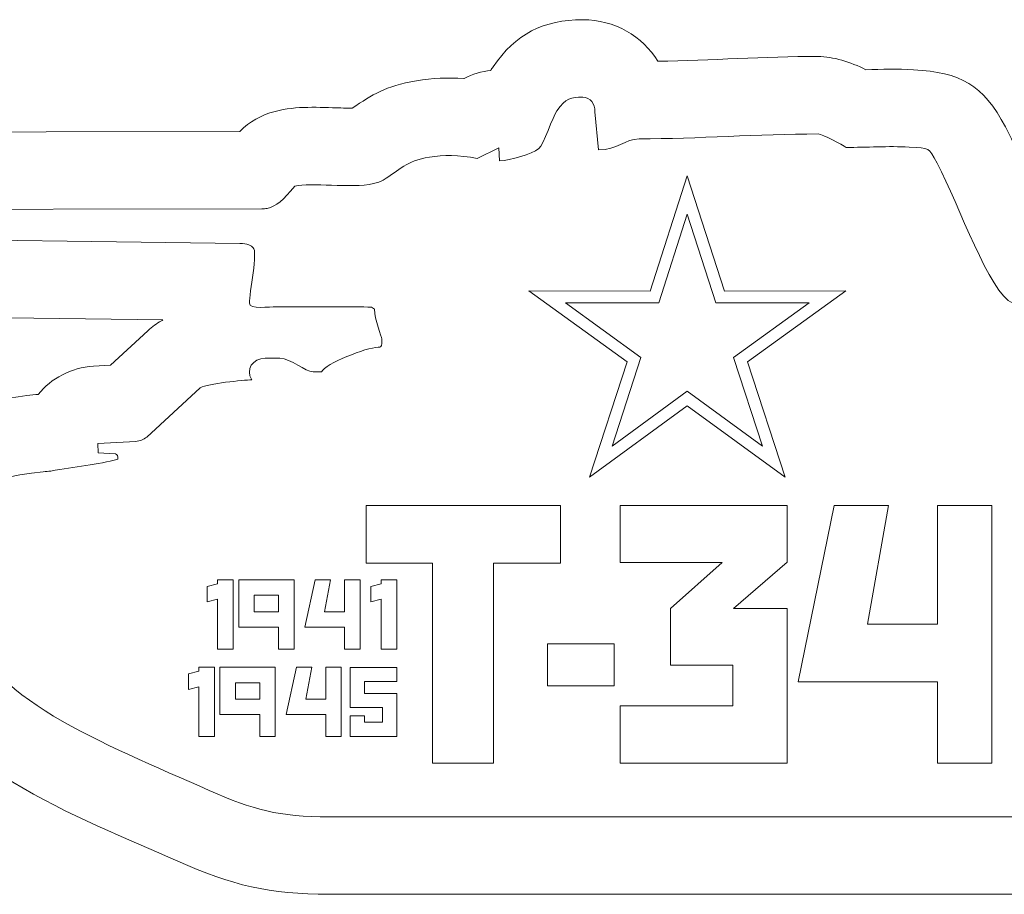
# Model space of a CAD drawing. Units: millimetres. Extents: x -1549 to -1056, y 873 to 1125.
# Drawn here: x -1286 to -1253, y 1095 to 1123 of the extents above; entities that cross this region are included whole.
import ezdxf

# ---------------------------------------------------------------- set-up
doc = ezdxf.new("R2010")
doc.units = ezdxf.units.MM
doc.header["$MEASUREMENT"] = 0
doc.layers.add('layer 1', color=7, linetype='Continuous')

msp = doc.modelspace()

# ---------------------------------------------------------------- linework, layer by layer
at = {"layer": 'layer 1', "color": 250, "lineweight": 9}
msp.add_open_spline([(-1280.9421, 1113.6955), (-1280.9421, 1113.6955), (-1291.0317, 1113.8306), (-1291.0317, 1113.8306), (-1291.0317, 1113.8306), (-1291.0317, 1113.8306), (-1291.5425, 1113.7066), (-1291.5425, 1113.7066), (-1291.5425, 1113.7066), (-1291.7477, 1113.6568), (-1291.9277, 1113.6352), (-1292.1388, 1113.6352), (-1292.1388, 1113.6352), (-1292.1388, 1113.6352), (-1294.8618, 1113.6352), (-1294.8618, 1113.6352), (-1294.8618, 1113.6352), (-1295.795, 1113.6352), (-1296.5959, 1114.101), (-1297.0575, 1114.9119), (-1297.0575, 1114.9119), (-1297.0575, 1114.9119), (-1297.1505, 1115.0753), (-1297.1505, 1115.0753), (-1297.1505, 1115.0753), (-1297.221, 1115.1991), (-1297.2726, 1115.3094), (-1297.3223, 1115.4428), (-1297.3223, 1115.4428), (-1297.6211, 1116.2445), (-1297.6327, 1117.098), (-1297.4182, 1117.9211), (-1297.4182, 1117.9211), (-1297.3506, 1118.1805), (-1297.2592, 1118.3932), (-1297.1174, 1118.6206), (-1297.1174, 1118.6206), (-1297.1174, 1118.6206), (-1297.006, 1118.7994), (-1297.006, 1118.7994), (-1297.006, 1118.7994), (-1296.531, 1119.5614), (-1295.7596, 1119.9895), (-1294.8618, 1119.9895), (-1294.8618, 1119.9895), (-1294.8618, 1119.9895), (-1292.1388, 1119.9895), (-1292.1388, 1119.9895), (-1292.1388, 1119.9895), (-1291.9621, 1119.9895), (-1291.8113, 1119.9745), (-1291.6379, 1119.9394), (-1291.6379, 1119.9394), (-1291.6379, 1119.9394), (-1291.0663, 1119.8238), (-1291.0663, 1119.8238), (-1291.0663, 1119.8238), (-1291.0663, 1119.8238), (-1278.4243, 1119.8416), (-1278.4243, 1119.8416), (-1278.4243, 1119.8416), (-1278.1052, 1120.1663), (-1277.7337, 1120.3784), (-1277.2782, 1120.4979), (-1277.2782, 1120.4979), (-1276.5737, 1120.6826), (-1275.8483, 1120.6265), (-1275.1296, 1120.6082), (-1275.1296, 1120.6082), (-1275.0249, 1120.6055), (-1274.891, 1120.5997), (-1274.7659, 1120.6021), (-1274.7659, 1120.6021), (-1274.0752, 1121.0455), (-1273.7103, 1121.3193), (-1272.6606, 1121.4972), (-1272.6606, 1121.4972), (-1272.1502, 1121.5836), (-1271.6351, 1121.6036), (-1271.1229, 1121.5665), (-1271.1229, 1121.5665), (-1271.1229, 1121.5665), (-1271.1142, 1121.5708), (-1271.1142, 1121.5708), (-1271.1142, 1121.5708), (-1270.8309, 1121.7135), (-1270.5381, 1121.8011), (-1270.2436, 1121.8345), (-1270.2436, 1121.8345), (-1270.2196, 1121.8731), (-1270.1943, 1121.9119), (-1270.1674, 1121.951), (-1270.1674, 1121.951), (-1269.44, 1123.0195), (-1268.5204, 1123.4869), (-1267.2454, 1123.4869), (-1267.2454, 1123.4869), (-1266.1909, 1123.4869), (-1265.303, 1122.9448), (-1264.7906, 1122.1328), (-1264.7906, 1122.1328), (-1263.0513, 1122.1598), (-1261.3134, 1122.2876), (-1259.5718, 1122.2876), (-1259.5718, 1122.2876), (-1259.0798, 1122.2876), (-1258.5177, 1122.1033), (-1258.0091, 1121.8572), (-1258.0091, 1121.8572), (-1257.4933, 1121.8694), (-1256.9797, 1121.8855), (-1256.459, 1121.8557), (-1256.459, 1121.8557), (-1254.9165, 1121.7677), (-1254.1918, 1121.3781), (-1253.4565, 1119.9884), (-1253.4565, 1119.9884), (-1253.0936, 1119.3026), (-1252.7904, 1118.571), (-1252.4774, 1117.8606), (-1252.4774, 1117.8606), (-1252.3451, 1117.5607), (-1252.13, 1117.0435), (-1251.9152, 1116.6286), (-1251.9152, 1116.6286), (-1251.6835, 1116.6365), (-1251.4465, 1116.6517), (-1251.2587, 1116.6517), (-1251.2587, 1116.6517), (-1249.8732, 1116.6517), (-1248.4876, 1116.6517), (-1247.1021, 1116.6517), (-1247.1021, 1116.6517), (-1245.7167, 1116.6517), (-1244.3311, 1116.6517), (-1242.9456, 1116.6517), (-1242.9456, 1116.6517), (-1242.2208, 1116.6517), (-1241.4979, 1116.6783), (-1240.7729, 1116.6515), (-1240.7729, 1116.6515), (-1240.4227, 1116.6387), (-1239.6165, 1116.5162), (-1239.2851, 1116.4238), (-1239.2851, 1116.4238), (-1239.265, 1116.4183), (-1239.2479, 1116.4132), (-1239.2278, 1116.4072), (-1239.2278, 1116.4072), (-1239.2278, 1116.4072), (-1238.6411, 1116.2287), (-1238.6411, 1116.2287), (-1238.6411, 1116.2287), (-1238.3652, 1116.1447), (-1238.1412, 1116.0342), (-1237.9066, 1115.8665), (-1237.9066, 1115.8665), (-1237.9066, 1115.8665), (-1234.7385, 1113.6002), (-1234.7385, 1113.6002), (-1234.7385, 1113.6002), (-1234.7385, 1113.6002), (-1232.8793, 1113.1832), (-1232.8793, 1113.1832), (-1232.8793, 1113.1832), (-1232.314, 1113.0565), (-1231.8654, 1112.7829), (-1231.4939, 1112.3385), (-1231.4939, 1112.3385), (-1231.4939, 1112.3385), (-1229.7886, 1110.2992), (-1229.7886, 1110.2992), (-1229.7886, 1110.2992), (-1228.1339, 1109.762), (-1227.1754, 1107.9324), (-1227.6942, 1106.1788), (-1227.6942, 1106.1788), (-1227.8103, 1105.7866), (-1227.9777, 1105.4642), (-1228.1847, 1105.1907), (-1228.1847, 1105.1907), (-1228.0192, 1104.609), (-1227.948, 1104.0008), (-1227.9648, 1103.4223), (-1227.9648, 1103.4223), (-1228.0201, 1101.5294), (-1228.9636, 1099.8712), (-1230.5244, 1098.8062), (-1230.5244, 1098.8062), (-1232.383, 1097.538), (-1236.3732, 1096.0862), (-1238.5899, 1095.4316), (-1238.5899, 1095.4316), (-1239.4873, 1095.1669), (-1240.1698, 1094.9702), (-1241.1298, 1094.9702), (-1241.1298, 1094.9702), (-1241.1298, 1094.9702), (-1275.5116, 1094.9702), (-1275.5116, 1094.9702), (-1275.5116, 1094.9702), (-1277.4588, 1094.9702), (-1278.6871, 1095.2639), (-1280.4519, 1096.0494), (-1280.4519, 1096.0494), (-1283.6437, 1097.4701), (-1288.517, 1099.2232), (-1289.6643, 1102.9049), (-1289.6643, 1102.9049), (-1289.8057, 1102.9779), (-1289.9462, 1103.0532), (-1290.0835, 1103.1328), (-1290.0835, 1103.1328), (-1290.2254, 1103.2152), (-1290.3639, 1103.303), (-1290.4949, 1103.4019), (-1290.4949, 1103.4019), (-1291.3122, 1104.0184), (-1291.7189, 1105.0289), (-1291.4911, 1106.0302), (-1291.4911, 1106.0302), (-1291.2013, 1109.3739), (-1288.2094, 1110.9679), (-1285.075, 1111.2644), (-1285.075, 1111.2644), (-1285.0514, 1111.2666), (-1285.0279, 1111.2688), (-1285.0043, 1111.2708), (-1285.0043, 1111.2708), (-1284.572, 1111.7956), (-1283.9308, 1112.1443), (-1283.2015, 1112.1871), (-1283.2015, 1112.1871), (-1283.2015, 1112.1871), (-1282.6493, 1112.2194), (-1282.6493, 1112.2194), (-1282.6493, 1112.2194), (-1282.6493, 1112.2194), (-1281.4267, 1113.3454), (-1281.4267, 1113.3454), (-1281.4267, 1113.3454), (-1281.2842, 1113.4768), (-1281.1503, 1113.5753), (-1280.9826, 1113.6726), (-1280.9826, 1113.6726), (-1280.9693, 1113.6803), (-1280.9557, 1113.688), (-1280.9421, 1113.6955)], degree=3, knots=[0, 0, 0, 0, 0.015873, 0.015873, 0.015873, 0.015873, 0.031746, 0.031746, 0.031746, 0.031746, 0.047619, 0.047619, 0.047619, 0.047619, 0.0634921, 0.0634921, 0.0634921, 0.0634921, 0.0793651, 0.0793651, 0.0793651, 0.0793651, 0.0952381, 0.0952381, 0.0952381, 0.0952381, 0.1111111, 0.1111111, 0.1111111, 0.1111111, 0.1269841, 0.1269841, 0.1269841, 0.1269841, 0.1428571, 0.1428571, 0.1428571, 0.1428571, 0.1587302, 0.1587302, 0.1587302, 0.1587302, 0.1746032, 0.1746032, 0.1746032, 0.1746032, 0.1904762, 0.1904762, 0.1904762, 0.1904762, 0.2063492, 0.2063492, 0.2063492, 0.2063492, 0.2222222, 0.2222222, 0.2222222, 0.2222222, 0.2380952, 0.2380952, 0.2380952, 0.2380952, 0.2539683, 0.2539683, 0.2539683, 0.2539683, 0.2698413, 0.2698413, 0.2698413, 0.2698413, 0.2857143, 0.2857143, 0.2857143, 0.2857143, 0.3015873, 0.3015873, 0.3015873, 0.3015873, 0.3174603, 0.3174603, 0.3174603, 0.3174603, 0.3333333, 0.3333333, 0.3333333, 0.3333333, 0.3492063, 0.3492063, 0.3492063, 0.3492063, 0.3650794, 0.3650794, 0.3650794, 0.3650794, 0.3809524, 0.3809524, 0.3809524, 0.3809524, 0.3968254, 0.3968254, 0.3968254, 0.3968254, 0.4126984, 0.4126984, 0.4126984, 0.4126984, 0.4285714, 0.4285714, 0.4285714, 0.4285714, 0.4444444, 0.4444444, 0.4444444, 0.4444444, 0.4603175, 0.4603175, 0.4603175, 0.4603175, 0.4761905, 0.4761905, 0.4761905, 0.4761905, 0.4920635, 0.4920635, 0.4920635, 0.4920635, 0.5079365, 0.5079365, 0.5079365, 0.5079365, 0.5238095, 0.5238095, 0.5238095, 0.5238095, 0.5396825, 0.5396825, 0.5396825, 0.5396825, 0.5555556, 0.5555556, 0.5555556, 0.5555556, 0.5714286, 0.5714286, 0.5714286, 0.5714286, 0.5873016, 0.5873016, 0.5873016, 0.5873016, 0.6031746, 0.6031746, 0.6031746, 0.6031746, 0.6190476, 0.6190476, 0.6190476, 0.6190476, 0.6349206, 0.6349206, 0.6349206, 0.6349206, 0.6507937, 0.6507937, 0.6507937, 0.6507937, 0.6666667, 0.6666667, 0.6666667, 0.6666667, 0.6825397, 0.6825397, 0.6825397, 0.6825397, 0.6984127, 0.6984127, 0.6984127, 0.6984127, 0.7142857, 0.7142857, 0.7142857, 0.7142857, 0.7301587, 0.7301587, 0.7301587, 0.7301587, 0.7460317, 0.7460317, 0.7460317, 0.7460317, 0.7619048, 0.7619048, 0.7619048, 0.7619048, 0.7777778, 0.7777778, 0.7777778, 0.7777778, 0.7936508, 0.7936508, 0.7936508, 0.7936508, 0.8095238, 0.8095238, 0.8095238, 0.8095238, 0.8253968, 0.8253968, 0.8253968, 0.8253968, 0.8412698, 0.8412698, 0.8412698, 0.8412698, 0.8571429, 0.8571429, 0.8571429, 0.8571429, 0.8730159, 0.8730159, 0.8730159, 0.8730159, 0.8888889, 0.8888889, 0.8888889, 0.8888889, 0.9047619, 0.9047619, 0.9047619, 0.9047619, 0.9206349, 0.9206349, 0.9206349, 0.9206349, 0.9365079, 0.9365079, 0.9365079, 0.9365079, 0.952381, 0.952381, 0.952381, 0.952381, 0.968254, 0.968254, 0.968254, 0.968254, 1, 1, 1, 1], dxfattribs=at)
at = {"layer": 'layer 1', "color": 2, "lineweight": 9}
for points, knots in [([(-1291.3174, 1116.3613), (-1291.3174, 1116.3613), (-1278.4211, 1116.1886), (-1278.4211, 1116.1886), (-1278.4211, 1116.1886), (-1278.1955, 1116.1856), (-1278.0298, 1116.1262), (-1277.9964, 1116.0437), (-1277.9964, 1116.0437), (-1277.8269, 1115.9752), (-1278.1164, 1114.5562), (-1278.1164, 1114.245), (-1278.1164, 1114.245), (-1278.1164, 1114.0388), (-1277.4491, 1114.1251), (-1277.2371, 1114.1251), (-1277.2371, 1114.1251), (-1276.8907, 1114.1251), (-1276.5444, 1114.1251), (-1276.1979, 1114.1251), (-1276.1979, 1114.1251), (-1275.5052, 1114.1251), (-1274.8125, 1114.1251), (-1274.1277, 1114.117), (-1274.1277, 1114.117), (-1274.1277, 1114.117), (-1274.0397, 1114.0451), (-1274.0397, 1114.0451), (-1274.0397, 1114.0451), (-1274.0397, 1113.7177), (-1273.8, 1113.1345), (-1273.8, 1113.0858), (-1273.8, 1113.0858), (-1273.8, 1113.0858), (-1273.8, 1112.9259), (-1273.8, 1112.9259), (-1273.8, 1112.9259), (-1273.8, 1112.8338), (-1273.8277, 1112.806), (-1273.9199, 1112.806), (-1273.9199, 1112.806), (-1274.2885, 1112.806), (-1275.6535, 1112.2665), (-1275.7584, 1112.0065), (-1275.7584, 1112.0065), (-1275.7584, 1112.0065), (-1276.0381, 1112.0065), (-1276.0381, 1112.0065), (-1276.0381, 1112.0065), (-1276.2858, 1112.0065), (-1276.7671, 1112.4462), (-1277.1172, 1112.4462), (-1277.1172, 1112.4462), (-1277.1172, 1112.4462), (-1277.5968, 1112.4462), (-1277.5968, 1112.4462), (-1277.5968, 1112.4462), (-1278.0111, 1112.4462), (-1278.2491, 1112.0784), (-1278.0356, 1111.7499), (-1278.0356, 1111.7499), (-1278.3204, 1111.7284), (-1279.4654, 1111.6317), (-1279.7151, 1111.4869), (-1279.7151, 1111.4869), (-1279.7151, 1111.4869), (-1281.4628, 1109.8772), (-1281.4628, 1109.8772), (-1281.4628, 1109.8772), (-1281.5642, 1109.8004), (-1281.6839, 1109.745), (-1281.8204, 1109.7369), (-1281.8204, 1109.7369), (-1281.8204, 1109.7369), (-1283.0537, 1109.6648), (-1283.0537, 1109.6648), (-1283.0537, 1109.6648), (-1283.0537, 1109.6648), (-1283.0483, 1109.3678), (-1283.0483, 1109.3678), (-1283.0483, 1109.3678), (-1283.0483, 1109.3678), (-1282.4794, 1109.3295), (-1282.4794, 1109.3295), (-1282.4794, 1109.3295), (-1282.4255, 1109.326), (-1282.4015, 1109.2515), (-1282.401, 1109.1548), (-1282.401, 1109.1548), (-1283.0521, 1108.9769), (-1283.8168, 1108.9148), (-1284.5913, 1108.7691), (-1284.5913, 1108.7691), (-1284.6729, 1108.7634), (-1284.7549, 1108.7567), (-1284.837, 1108.7489), (-1284.837, 1108.7489), (-1286.8578, 1108.5578), (-1288.9873, 1107.7347), (-1288.9873, 1105.4911), (-1288.9873, 1105.4911), (-1289.2964, 1105.4911), (-1287.5953, 1104.7132), (-1287.5885, 1104.6917), (-1287.5885, 1104.6917), (-1287.5699, 1104.6913), (-1287.4133, 1104.4166), (-1287.3344, 1103.99), (-1287.3344, 1103.99), (-1286.8569, 1101.4067), (-1282.8852, 1099.8982), (-1279.4245, 1098.3578), (-1279.4245, 1098.3578), (-1277.9964, 1097.7223), (-1277.1607, 1097.4968), (-1275.5117, 1097.4968), (-1275.5117, 1097.4968), (-1275.5117, 1097.4968), (-1241.1297, 1097.4968), (-1241.1297, 1097.4968), (-1241.1297, 1097.4968), (-1240.4159, 1097.4968), (-1239.9714, 1097.6583), (-1239.3054, 1097.8549), (-1239.3054, 1097.8549), (-1237.8272, 1098.2913), (-1233.4926, 1099.8396), (-1231.9485, 1100.8932), (-1231.9485, 1100.8932), (-1229.8574, 1102.3201), (-1230.4023, 1104.8744), (-1231.1952, 1105.4911), (-1231.1952, 1105.4911), (-1231.3027, 1105.5198), (-1231.3951, 1105.6897), (-1231.3951, 1105.7709), (-1231.3951, 1105.7709), (-1231.3951, 1105.7709), (-1231.3892, 1105.9986), (-1231.3892, 1105.9986), (-1231.3892, 1105.9986), (-1231.0334, 1106.1728), (-1230.239, 1106.4838), (-1230.1171, 1106.8956), (-1230.1171, 1106.8956), (-1230.0162, 1107.2365), (-1230.1376, 1107.9294), (-1230.7956, 1107.9294), (-1230.7956, 1107.9294), (-1230.7956, 1107.9294), (-1231.1377, 1107.9737), (-1231.1377, 1107.9737), (-1231.1377, 1107.9737), (-1231.1377, 1107.9737), (-1233.4322, 1110.7178), (-1233.4322, 1110.7178), (-1233.4322, 1110.7178), (-1233.4322, 1110.7178), (-1235.7915, 1111.247), (-1235.7915, 1111.247), (-1235.7915, 1111.247), (-1235.7915, 1111.247), (-1239.3766, 1113.8114), (-1239.3766, 1113.8114), (-1239.3766, 1113.8114), (-1239.3766, 1113.8114), (-1239.9632, 1113.9899), (-1239.9632, 1113.9899), (-1239.9632, 1113.9899), (-1240.0141, 1114.0041), (-1240.8504, 1114.126), (-1240.8657, 1114.1266), (-1240.8657, 1114.1266), (-1241.5373, 1114.1513), (-1242.2673, 1114.1251), (-1242.9455, 1114.1251), (-1242.9455, 1114.1251), (-1244.3311, 1114.1251), (-1245.7165, 1114.1251), (-1247.1021, 1114.1251), (-1247.1021, 1114.1251), (-1248.4876, 1114.1251), (-1249.8731, 1114.1251), (-1251.2587, 1114.1251), (-1251.2587, 1114.1251), (-1251.8965, 1114.1251), (-1252.7741, 1114.0389), (-1253.2225, 1114.2395), (-1253.2225, 1114.2395), (-1253.9953, 1114.59), (-1254.955, 1117.4179), (-1255.6898, 1118.8067), (-1255.6898, 1118.8067), (-1255.9756, 1119.3469), (-1255.9062, 1119.2935), (-1256.603, 1119.3332), (-1256.603, 1119.3332), (-1257.2578, 1119.3706), (-1258.0152, 1119.3214), (-1258.6525, 1119.3214), (-1258.6525, 1119.3214), (-1258.7697, 1119.3998), (-1259.4266, 1119.7611), (-1259.5717, 1119.7611), (-1259.5717, 1119.7611), (-1261.5173, 1119.7611), (-1263.4823, 1119.6012), (-1265.4069, 1119.6012), (-1265.4069, 1119.6012), (-1265.8527, 1119.6012), (-1266.1312, 1119.2414), (-1266.7258, 1119.2414), (-1266.7258, 1119.2414), (-1266.7258, 1119.2414), (-1266.8457, 1120.4806), (-1266.8457, 1120.4806), (-1266.8457, 1120.4806), (-1266.8457, 1120.7438), (-1266.99, 1120.9603), (-1267.2454, 1120.9603), (-1267.2454, 1120.9603), (-1267.6227, 1120.9603), (-1267.8003, 1120.942), (-1268.0847, 1120.5205), (-1268.0847, 1120.5205), (-1268.2219, 1120.3278), (-1268.5252, 1119.4023), (-1268.671, 1119.2843), (-1268.671, 1119.2843), (-1268.9082, 1119.0921), (-1269.5952, 1118.9124), (-1269.9631, 1118.8817), (-1269.9631, 1118.8817), (-1269.9631, 1118.8817), (-1269.9784, 1119.3138), (-1269.9784, 1119.3138), (-1269.9784, 1119.3138), (-1269.9784, 1119.3138), (-1270.6829, 1118.9594), (-1270.6829, 1118.9594), (-1270.6829, 1118.9594), (-1271.2886, 1119.0836), (-1271.8003, 1119.0805), (-1272.2384, 1119.0061), (-1272.2384, 1119.0061), (-1273.0199, 1118.8737), (-1273.2047, 1118.5912), (-1273.755, 1118.2531), (-1273.755, 1118.2531), (-1273.8351, 1118.2039), (-1273.9412, 1118.1675), (-1274.0659, 1118.1408), (-1274.0659, 1118.1408), (-1274.8146, 1117.9804), (-1276.106, 1118.1933), (-1276.6373, 1118.0539), (-1276.6373, 1118.0539), (-1277.0159, 1117.6058), (-1277.229, 1117.4034), (-1277.5347, 1117.3353), (-1277.5347, 1117.3353), (-1277.5913, 1117.3226), (-1277.6499, 1117.3161), (-1277.7105, 1117.316), (-1277.7105, 1117.316), (-1277.7105, 1117.316), (-1291.3174, 1117.2968), (-1291.3174, 1117.2968), (-1291.3174, 1117.2968), (-1291.3174, 1117.2968), (-1292.1389, 1117.4629), (-1292.1389, 1117.4629), (-1292.1389, 1117.4629), (-1292.1389, 1117.4629), (-1294.8618, 1117.4629), (-1294.8618, 1117.4629), (-1294.8618, 1117.4629), (-1294.8618, 1117.4629), (-1294.9732, 1117.2841), (-1294.9732, 1117.2841), (-1294.9732, 1117.2841), (-1295.0662, 1116.9273), (-1295.06, 1116.6076), (-1294.9547, 1116.3252), (-1294.9547, 1116.3252), (-1294.9547, 1116.3252), (-1294.8618, 1116.1618), (-1294.8618, 1116.1618), (-1294.8618, 1116.1618), (-1294.8618, 1116.1618), (-1292.1389, 1116.1618), (-1292.1389, 1116.1618), (-1292.1389, 1116.1618), (-1292.1389, 1116.1618), (-1291.3174, 1116.3613), (-1291.3174, 1116.3613), (-1291.3174, 1116.3613), (-1291.3174, 1116.3613), (-1291.3174, 1116.3613), (-1291.3174, 1116.3613)], [0, 0, 0, 0, 0.0131579, 0.0131579, 0.0131579, 0.0131579, 0.0263158, 0.0263158, 0.0263158, 0.0263158, 0.0394737, 0.0394737, 0.0394737, 0.0394737, 0.0526316, 0.0526316, 0.0526316, 0.0526316, 0.0657895, 0.0657895, 0.0657895, 0.0657895, 0.0789474, 0.0789474, 0.0789474, 0.0789474, 0.0921053, 0.0921053, 0.0921053, 0.0921053, 0.1052632, 0.1052632, 0.1052632, 0.1052632, 0.1184211, 0.1184211, 0.1184211, 0.1184211, 0.1315789, 0.1315789, 0.1315789, 0.1315789, 0.1447368, 0.1447368, 0.1447368, 0.1447368, 0.1578947, 0.1578947, 0.1578947, 0.1578947, 0.1710526, 0.1710526, 0.1710526, 0.1710526, 0.1842105, 0.1842105, 0.1842105, 0.1842105, 0.1973684, 0.1973684, 0.1973684, 0.1973684, 0.2105263, 0.2105263, 0.2105263, 0.2105263, 0.2236842, 0.2236842, 0.2236842, 0.2236842, 0.2368421, 0.2368421, 0.2368421, 0.2368421, 0.25, 0.25, 0.25, 0.25, 0.2631579, 0.2631579, 0.2631579, 0.2631579, 0.2763158, 0.2763158, 0.2763158, 0.2763158, 0.2894737, 0.2894737, 0.2894737, 0.2894737, 0.3026316, 0.3026316, 0.3026316, 0.3026316, 0.3157895, 0.3157895, 0.3157895, 0.3157895, 0.3289474, 0.3289474, 0.3289474, 0.3289474, 0.3421053, 0.3421053, 0.3421053, 0.3421053, 0.3552632, 0.3552632, 0.3552632, 0.3552632, 0.3684211, 0.3684211, 0.3684211, 0.3684211, 0.3815789, 0.3815789, 0.3815789, 0.3815789, 0.3947368, 0.3947368, 0.3947368, 0.3947368, 0.4078947, 0.4078947, 0.4078947, 0.4078947, 0.4210526, 0.4210526, 0.4210526, 0.4210526, 0.4342105, 0.4342105, 0.4342105, 0.4342105, 0.4473684, 0.4473684, 0.4473684, 0.4473684, 0.4605263, 0.4605263, 0.4605263, 0.4605263, 0.4736842, 0.4736842, 0.4736842, 0.4736842, 0.4868421, 0.4868421, 0.4868421, 0.4868421, 0.5, 0.5, 0.5, 0.5, 0.5131579, 0.5131579, 0.5131579, 0.5131579, 0.5263158, 0.5263158, 0.5263158, 0.5263158, 0.5394737, 0.5394737, 0.5394737, 0.5394737, 0.5526316, 0.5526316, 0.5526316, 0.5526316, 0.5657895, 0.5657895, 0.5657895, 0.5657895, 0.5789474, 0.5789474, 0.5789474, 0.5789474, 0.5921053, 0.5921053, 0.5921053, 0.5921053, 0.6052632, 0.6052632, 0.6052632, 0.6052632, 0.6184211, 0.6184211, 0.6184211, 0.6184211, 0.6315789, 0.6315789, 0.6315789, 0.6315789, 0.6447368, 0.6447368, 0.6447368, 0.6447368, 0.6578947, 0.6578947, 0.6578947, 0.6578947, 0.6710526, 0.6710526, 0.6710526, 0.6710526, 0.6842105, 0.6842105, 0.6842105, 0.6842105, 0.6973684, 0.6973684, 0.6973684, 0.6973684, 0.7105263, 0.7105263, 0.7105263, 0.7105263, 0.7236842, 0.7236842, 0.7236842, 0.7236842, 0.7368421, 0.7368421, 0.7368421, 0.7368421, 0.75, 0.75, 0.75, 0.75, 0.7631579, 0.7631579, 0.7631579, 0.7631579, 0.7763158, 0.7763158, 0.7763158, 0.7763158, 0.7894737, 0.7894737, 0.7894737, 0.7894737, 0.8026316, 0.8026316, 0.8026316, 0.8026316, 0.8157895, 0.8157895, 0.8157895, 0.8157895, 0.8289474, 0.8289474, 0.8289474, 0.8289474, 0.8421053, 0.8421053, 0.8421053, 0.8421053, 0.8552632, 0.8552632, 0.8552632, 0.8552632, 0.8684211, 0.8684211, 0.8684211, 0.8684211, 0.8815789, 0.8815789, 0.8815789, 0.8815789, 0.8947368, 0.8947368, 0.8947368, 0.8947368, 0.9078947, 0.9078947, 0.9078947, 0.9078947, 0.9210526, 0.9210526, 0.9210526, 0.9210526, 0.9342105, 0.9342105, 0.9342105, 0.9342105, 0.9473684, 0.9473684, 0.9473684, 0.9473684, 0.9605263, 0.9605263, 0.9605263, 0.9605263, 0.9736842, 0.9736842, 0.9736842, 0.9736842, 1, 1, 1, 1]), ([(-1263.8344, 1118.3979), (-1263.8344, 1118.3979), (-1262.6202, 1114.6364), (-1262.6202, 1114.6364), (-1262.6202, 1114.6364), (-1262.6202, 1114.6364), (-1258.6676, 1114.644), (-1258.6676, 1114.644), (-1258.6676, 1114.644), (-1258.6676, 1114.644), (-1261.8698, 1112.3269), (-1261.8698, 1112.3269), (-1261.8698, 1112.3269), (-1261.8698, 1112.3269), (-1260.6412, 1108.57), (-1260.6412, 1108.57), (-1260.6412, 1108.57), (-1260.6412, 1108.57), (-1263.8344, 1110.8995), (-1263.8344, 1110.8995), (-1263.8344, 1110.8995), (-1263.8344, 1110.8995), (-1267.0276, 1108.57), (-1267.0276, 1108.57), (-1267.0276, 1108.57), (-1267.0276, 1108.57), (-1265.799, 1112.3269), (-1265.799, 1112.3269), (-1265.799, 1112.3269), (-1265.799, 1112.3269), (-1269.0012, 1114.644), (-1269.0012, 1114.644), (-1269.0012, 1114.644), (-1269.0012, 1114.644), (-1265.0486, 1114.6364), (-1265.0486, 1114.6364), (-1265.0486, 1114.6364), (-1265.0486, 1114.6364), (-1263.8344, 1118.3979), (-1263.8344, 1118.3979)], [0, 0, 0, 0, 0.0909091, 0.0909091, 0.0909091, 0.0909091, 0.1818182, 0.1818182, 0.1818182, 0.1818182, 0.2727273, 0.2727273, 0.2727273, 0.2727273, 0.3636364, 0.3636364, 0.3636364, 0.3636364, 0.4545455, 0.4545455, 0.4545455, 0.4545455, 0.5454545, 0.5454545, 0.5454545, 0.5454545, 0.6363636, 0.6363636, 0.6363636, 0.6363636, 0.7272727, 0.7272727, 0.7272727, 0.7272727, 0.8181818, 0.8181818, 0.8181818, 0.8181818, 1, 1, 1, 1]), ([(-1263.8344, 1117.1426), (-1263.8344, 1117.1426), (-1264.768, 1114.2503), (-1264.768, 1114.2503), (-1264.768, 1114.2503), (-1264.768, 1114.2503), (-1267.8074, 1114.2561), (-1267.8074, 1114.2561), (-1267.8074, 1114.2561), (-1267.8074, 1114.2561), (-1265.3451, 1112.4744), (-1265.3451, 1112.4744), (-1265.3451, 1112.4744), (-1265.3451, 1112.4744), (-1266.2898, 1109.5856), (-1266.2898, 1109.5856), (-1266.2898, 1109.5856), (-1266.2898, 1109.5856), (-1263.8344, 1111.3768), (-1263.8344, 1111.3768), (-1263.8344, 1111.3768), (-1263.8344, 1111.3768), (-1261.379, 1109.5856), (-1261.379, 1109.5856), (-1261.379, 1109.5856), (-1261.379, 1109.5856), (-1262.3237, 1112.4744), (-1262.3237, 1112.4744), (-1262.3237, 1112.4744), (-1262.3237, 1112.4744), (-1259.8614, 1114.2561), (-1259.8614, 1114.2561), (-1259.8614, 1114.2561), (-1259.8614, 1114.2561), (-1262.9008, 1114.2503), (-1262.9008, 1114.2503), (-1262.9008, 1114.2503), (-1262.9008, 1114.2503), (-1263.8344, 1117.1426), (-1263.8344, 1117.1426)], [0, 0, 0, 0, 0.0909091, 0.0909091, 0.0909091, 0.0909091, 0.1818182, 0.1818182, 0.1818182, 0.1818182, 0.2727273, 0.2727273, 0.2727273, 0.2727273, 0.3636364, 0.3636364, 0.3636364, 0.3636364, 0.4545455, 0.4545455, 0.4545455, 0.4545455, 0.5454545, 0.5454545, 0.5454545, 0.5454545, 0.6363636, 0.6363636, 0.6363636, 0.6363636, 0.7272727, 0.7272727, 0.7272727, 0.7272727, 0.8181818, 0.8181818, 0.8181818, 0.8181818, 1, 1, 1, 1]), ([(-1267.9709, 1107.6486), (-1267.9709, 1107.6486), (-1274.3099, 1107.6486), (-1274.3099, 1107.6486), (-1274.3099, 1107.6486), (-1274.3099, 1107.6486), (-1274.3099, 1105.7697), (-1274.3099, 1105.7697), (-1274.3099, 1105.7697), (-1274.3099, 1105.7697), (-1272.1407, 1105.7697), (-1272.1407, 1105.7697), (-1272.1407, 1105.7697), (-1272.1407, 1105.7697), (-1272.1407, 1099.2512), (-1272.1407, 1099.2512), (-1272.1407, 1099.2512), (-1272.1407, 1099.2512), (-1270.15, 1099.2512), (-1270.15, 1099.2512), (-1270.15, 1099.2512), (-1270.15, 1099.2512), (-1270.15, 1105.7697), (-1270.15, 1105.7697), (-1270.15, 1105.7697), (-1270.15, 1105.7697), (-1267.9709, 1105.7697), (-1267.9709, 1105.7697), (-1267.9709, 1105.7697), (-1267.9709, 1105.7697), (-1267.9709, 1107.6486), (-1267.9709, 1107.6486)], [0, 0, 0, 0, 0.1111111, 0.1111111, 0.1111111, 0.1111111, 0.2222222, 0.2222222, 0.2222222, 0.2222222, 0.3333333, 0.3333333, 0.3333333, 0.3333333, 0.4444444, 0.4444444, 0.4444444, 0.4444444, 0.5555556, 0.5555556, 0.5555556, 0.5555556, 0.6666667, 0.6666667, 0.6666667, 0.6666667, 0.7777778, 0.7777778, 0.7777778, 0.7777778, 1, 1, 1, 1]), ([(-1260.5805, 1099.2512), (-1260.5805, 1099.2512), (-1260.5805, 1104.2896), (-1260.5805, 1104.2896), (-1260.5805, 1104.2896), (-1260.5805, 1104.2896), (-1262.3238, 1104.2896), (-1262.3238, 1104.2896), (-1262.3238, 1104.2896), (-1262.3238, 1104.2896), (-1260.5805, 1105.8011), (-1260.5805, 1105.8011), (-1260.5805, 1105.8011), (-1260.5805, 1105.8011), (-1260.5805, 1107.6486), (-1260.5805, 1107.6486), (-1260.5805, 1107.6486), (-1260.5805, 1107.6486), (-1266.0281, 1107.6486), (-1266.0281, 1107.6486), (-1266.0281, 1107.6486), (-1266.0281, 1107.6486), (-1266.0281, 1105.7907), (-1266.0281, 1105.7907), (-1266.0281, 1105.7907), (-1266.0281, 1105.7907), (-1262.7001, 1105.7907), (-1262.7001, 1105.7907), (-1262.7001, 1105.7907), (-1262.7001, 1105.7907), (-1264.3839, 1104.2896), (-1264.3839, 1104.2896), (-1264.3839, 1104.2896), (-1264.3839, 1104.2896), (-1264.3839, 1102.4422), (-1264.3839, 1102.4422), (-1264.3839, 1102.4422), (-1264.3839, 1102.4422), (-1262.3534, 1102.4422), (-1262.3534, 1102.4422), (-1262.3534, 1102.4422), (-1262.3534, 1102.4422), (-1262.3534, 1101.1196), (-1262.3534, 1101.1196), (-1262.3534, 1101.1196), (-1262.3534, 1101.1196), (-1266.0281, 1101.1196), (-1266.0281, 1101.1196), (-1266.0281, 1101.1196), (-1266.0281, 1101.1196), (-1266.0281, 1099.2512), (-1266.0281, 1099.2512), (-1266.0281, 1099.2512), (-1266.0281, 1099.2512), (-1260.5805, 1099.2512), (-1260.5805, 1099.2512)], [0, 0, 0, 0, 0.0666667, 0.0666667, 0.0666667, 0.0666667, 0.1333333, 0.1333333, 0.1333333, 0.1333333, 0.2, 0.2, 0.2, 0.2, 0.2666667, 0.2666667, 0.2666667, 0.2666667, 0.3333333, 0.3333333, 0.3333333, 0.3333333, 0.4, 0.4, 0.4, 0.4, 0.4666667, 0.4666667, 0.4666667, 0.4666667, 0.5333333, 0.5333333, 0.5333333, 0.5333333, 0.6, 0.6, 0.6, 0.6, 0.6666667, 0.6666667, 0.6666667, 0.6666667, 0.7333333, 0.7333333, 0.7333333, 0.7333333, 0.8, 0.8, 0.8, 0.8, 0.8666667, 0.8666667, 0.8666667, 0.8666667, 1, 1, 1, 1]), ([(-1255.6736, 1107.6486), (-1255.6736, 1107.6486), (-1255.6736, 1103.7753), (-1255.6736, 1103.7753), (-1255.6736, 1103.7753), (-1255.6736, 1103.7753), (-1257.9615, 1103.7753), (-1257.9615, 1103.7753), (-1257.9615, 1103.7753), (-1257.9615, 1103.7753), (-1257.2682, 1107.6486), (-1257.2682, 1107.6486), (-1257.2682, 1107.6486), (-1257.2682, 1107.6486), (-1259.0411, 1107.6486), (-1259.0411, 1107.6486), (-1259.0411, 1107.6486), (-1259.0411, 1107.6486), (-1260.2198, 1101.8963), (-1260.2198, 1101.8963), (-1260.2198, 1101.8963), (-1260.2198, 1101.8963), (-1255.6736, 1101.8963), (-1255.6736, 1101.8963), (-1255.6736, 1101.8963), (-1255.6736, 1101.8963), (-1255.6736, 1099.2512), (-1255.6736, 1099.2512), (-1255.6736, 1099.2512), (-1255.6736, 1099.2512), (-1253.9006, 1099.2512), (-1253.9006, 1099.2512), (-1253.9006, 1099.2512), (-1253.9006, 1099.2512), (-1253.9006, 1107.6486), (-1253.9006, 1107.6486), (-1253.9006, 1107.6486), (-1253.9006, 1107.6486), (-1255.6736, 1107.6486), (-1255.6736, 1107.6486)], [0, 0, 0, 0, 0.0909091, 0.0909091, 0.0909091, 0.0909091, 0.1818182, 0.1818182, 0.1818182, 0.1818182, 0.2727273, 0.2727273, 0.2727273, 0.2727273, 0.3636364, 0.3636364, 0.3636364, 0.3636364, 0.4545455, 0.4545455, 0.4545455, 0.4545455, 0.5454545, 0.5454545, 0.5454545, 0.5454545, 0.6363636, 0.6363636, 0.6363636, 0.6363636, 0.7272727, 0.7272727, 0.7272727, 0.7272727, 0.8181818, 0.8181818, 0.8181818, 0.8181818, 1, 1, 1, 1]), ([(-1279.1521, 1105.2258), (-1279.1521, 1105.2258), (-1279.1521, 1105.0959), (-1279.1521, 1105.0959), (-1279.1521, 1105.0959), (-1279.1521, 1105.0959), (-1279.4938, 1105.0083), (-1279.4938, 1105.0083), (-1279.4938, 1105.0083), (-1279.4938, 1105.0083), (-1279.4938, 1104.5027), (-1279.4938, 1104.5027), (-1279.4938, 1104.5027), (-1279.4938, 1104.5027), (-1279.1521, 1104.5903), (-1279.1521, 1104.5903), (-1279.1521, 1104.5903), (-1279.1521, 1104.5903), (-1279.1521, 1102.966), (-1279.1521, 1102.966), (-1279.1521, 1102.966), (-1279.1521, 1102.966), (-1278.6436, 1102.966), (-1278.6436, 1102.966), (-1278.6436, 1102.966), (-1278.6436, 1102.966), (-1278.6436, 1105.2258), (-1278.6436, 1105.2258), (-1278.6436, 1105.2258), (-1278.6436, 1105.2258), (-1279.1521, 1105.2258), (-1279.1521, 1105.2258)], [0, 0, 0, 0, 0.1111111, 0.1111111, 0.1111111, 0.1111111, 0.2222222, 0.2222222, 0.2222222, 0.2222222, 0.3333333, 0.3333333, 0.3333333, 0.3333333, 0.4444444, 0.4444444, 0.4444444, 0.4444444, 0.5555556, 0.5555556, 0.5555556, 0.5555556, 0.6666667, 0.6666667, 0.6666667, 0.6666667, 0.7777778, 0.7777778, 0.7777778, 0.7777778, 1, 1, 1, 1]), ([(-1278.4629, 1103.6779), (-1278.4629, 1103.6779), (-1277.1635, 1103.6779), (-1277.1635, 1103.6779), (-1277.1635, 1103.6779), (-1277.1635, 1103.6779), (-1277.1635, 1102.966), (-1277.1635, 1102.966), (-1277.1635, 1102.966), (-1277.1635, 1102.966), (-1276.6579, 1102.966), (-1276.6579, 1102.966), (-1276.6579, 1102.966), (-1276.6579, 1102.966), (-1276.6579, 1105.2258), (-1276.6579, 1105.2258), (-1276.6579, 1105.2258), (-1276.6579, 1105.2258), (-1278.4629, 1105.2258), (-1278.4629, 1105.2258), (-1278.4629, 1105.2258), (-1278.4629, 1105.2258), (-1278.4629, 1103.6779), (-1278.4629, 1103.6779)], [0, 0, 0, 0, 0.1428571, 0.1428571, 0.1428571, 0.1428571, 0.2857143, 0.2857143, 0.2857143, 0.2857143, 0.4285714, 0.4285714, 0.4285714, 0.4285714, 0.5714286, 0.5714286, 0.5714286, 0.5714286, 0.7142857, 0.7142857, 0.7142857, 0.7142857, 1, 1, 1, 1]), ([(-1275.0111, 1105.2258), (-1275.0111, 1105.2258), (-1275.0111, 1104.1835), (-1275.0111, 1104.1835), (-1275.0111, 1104.1835), (-1275.0111, 1104.1835), (-1275.6636, 1104.1835), (-1275.6636, 1104.1835), (-1275.6636, 1104.1835), (-1275.6636, 1104.1835), (-1275.4658, 1105.2258), (-1275.4658, 1105.2258), (-1275.4658, 1105.2258), (-1275.4658, 1105.2258), (-1275.9714, 1105.2258), (-1275.9714, 1105.2258), (-1275.9714, 1105.2258), (-1275.9714, 1105.2258), (-1276.3076, 1103.6779), (-1276.3076, 1103.6779), (-1276.3076, 1103.6779), (-1276.3076, 1103.6779), (-1275.0111, 1103.6779), (-1275.0111, 1103.6779), (-1275.0111, 1103.6779), (-1275.0111, 1103.6779), (-1275.0111, 1102.966), (-1275.0111, 1102.966), (-1275.0111, 1102.966), (-1275.0111, 1102.966), (-1274.5055, 1102.966), (-1274.5055, 1102.966), (-1274.5055, 1102.966), (-1274.5055, 1102.966), (-1274.5055, 1105.2258), (-1274.5055, 1105.2258), (-1274.5055, 1105.2258), (-1274.5055, 1105.2258), (-1275.0111, 1105.2258), (-1275.0111, 1105.2258)], [0, 0, 0, 0, 0.0909091, 0.0909091, 0.0909091, 0.0909091, 0.1818182, 0.1818182, 0.1818182, 0.1818182, 0.2727273, 0.2727273, 0.2727273, 0.2727273, 0.3636364, 0.3636364, 0.3636364, 0.3636364, 0.4545455, 0.4545455, 0.4545455, 0.4545455, 0.5454545, 0.5454545, 0.5454545, 0.5454545, 0.6363636, 0.6363636, 0.6363636, 0.6363636, 0.7272727, 0.7272727, 0.7272727, 0.7272727, 0.8181818, 0.8181818, 0.8181818, 0.8181818, 1, 1, 1, 1]), ([(-1273.8162, 1105.2258), (-1273.8162, 1105.2258), (-1273.8162, 1105.0959), (-1273.8162, 1105.0959), (-1273.8162, 1105.0959), (-1273.8162, 1105.0959), (-1274.158, 1105.0083), (-1274.158, 1105.0083), (-1274.158, 1105.0083), (-1274.158, 1105.0083), (-1274.158, 1104.5027), (-1274.158, 1104.5027), (-1274.158, 1104.5027), (-1274.158, 1104.5027), (-1273.8162, 1104.5903), (-1273.8162, 1104.5903), (-1273.8162, 1104.5903), (-1273.8162, 1104.5903), (-1273.8162, 1102.966), (-1273.8162, 1102.966), (-1273.8162, 1102.966), (-1273.8162, 1102.966), (-1273.3078, 1102.966), (-1273.3078, 1102.966), (-1273.3078, 1102.966), (-1273.3078, 1102.966), (-1273.3078, 1105.2258), (-1273.3078, 1105.2258), (-1273.3078, 1105.2258), (-1273.3078, 1105.2258), (-1273.8162, 1105.2258), (-1273.8162, 1105.2258)], [0, 0, 0, 0, 0.1111111, 0.1111111, 0.1111111, 0.1111111, 0.2222222, 0.2222222, 0.2222222, 0.2222222, 0.3333333, 0.3333333, 0.3333333, 0.3333333, 0.4444444, 0.4444444, 0.4444444, 0.4444444, 0.5555556, 0.5555556, 0.5555556, 0.5555556, 0.6666667, 0.6666667, 0.6666667, 0.6666667, 0.7777778, 0.7777778, 0.7777778, 0.7777778, 1, 1, 1, 1]), ([(-1277.9572, 1104.7201), (-1277.9572, 1104.7201), (-1277.1635, 1104.7201), (-1277.1635, 1104.7201), (-1277.1635, 1104.7201), (-1277.1635, 1104.7201), (-1277.1635, 1104.1835), (-1277.1635, 1104.1835), (-1277.1635, 1104.1835), (-1277.1635, 1104.1835), (-1277.9572, 1104.1835), (-1277.9572, 1104.1835), (-1277.9572, 1104.1835), (-1277.9572, 1104.1835), (-1277.9572, 1104.7201), (-1277.9572, 1104.7201)], [0, 0, 0, 0, 0.2, 0.2, 0.2, 0.2, 0.4, 0.4, 0.4, 0.4, 0.6, 0.6, 0.6, 0.6, 1, 1, 1, 1]), ([(-1268.3896, 1101.7704), (-1268.3896, 1101.7704), (-1266.2205, 1101.7704), (-1266.2205, 1101.7704), (-1266.2205, 1101.7704), (-1266.2205, 1101.7704), (-1266.2205, 1103.1349), (-1266.2205, 1103.1349), (-1266.2205, 1103.1349), (-1266.2205, 1103.1349), (-1268.3896, 1103.1349), (-1268.3896, 1103.1349), (-1268.3896, 1103.1349), (-1268.3896, 1103.1349), (-1268.3896, 1101.7704), (-1268.3896, 1101.7704)], [0, 0, 0, 0, 0.2, 0.2, 0.2, 0.2, 0.4, 0.4, 0.4, 0.4, 0.6, 0.6, 0.6, 0.6, 1, 1, 1, 1]), ([(-1279.7636, 1102.3757), (-1279.7636, 1102.3757), (-1279.7636, 1102.2457), (-1279.7636, 1102.2457), (-1279.7636, 1102.2457), (-1279.7636, 1102.2457), (-1280.1054, 1102.1581), (-1280.1054, 1102.1581), (-1280.1054, 1102.1581), (-1280.1054, 1102.1581), (-1280.1054, 1101.6525), (-1280.1054, 1101.6525), (-1280.1054, 1101.6525), (-1280.1054, 1101.6525), (-1279.7636, 1101.7401), (-1279.7636, 1101.7401), (-1279.7636, 1101.7401), (-1279.7636, 1101.7401), (-1279.7636, 1100.1159), (-1279.7636, 1100.1159), (-1279.7636, 1100.1159), (-1279.7636, 1100.1159), (-1279.2551, 1100.1159), (-1279.2551, 1100.1159), (-1279.2551, 1100.1159), (-1279.2551, 1100.1159), (-1279.2551, 1102.3757), (-1279.2551, 1102.3757), (-1279.2551, 1102.3757), (-1279.2551, 1102.3757), (-1279.7636, 1102.3757), (-1279.7636, 1102.3757)], [0, 0, 0, 0, 0.1111111, 0.1111111, 0.1111111, 0.1111111, 0.2222222, 0.2222222, 0.2222222, 0.2222222, 0.3333333, 0.3333333, 0.3333333, 0.3333333, 0.4444444, 0.4444444, 0.4444444, 0.4444444, 0.5555556, 0.5555556, 0.5555556, 0.5555556, 0.6666667, 0.6666667, 0.6666667, 0.6666667, 0.7777778, 0.7777778, 0.7777778, 0.7777778, 1, 1, 1, 1]), ([(-1279.0744, 1100.8277), (-1279.0744, 1100.8277), (-1277.775, 1100.8277), (-1277.775, 1100.8277), (-1277.775, 1100.8277), (-1277.775, 1100.8277), (-1277.775, 1100.1159), (-1277.775, 1100.1159), (-1277.775, 1100.1159), (-1277.775, 1100.1159), (-1277.2694, 1100.1159), (-1277.2694, 1100.1159), (-1277.2694, 1100.1159), (-1277.2694, 1100.1159), (-1277.2694, 1102.3757), (-1277.2694, 1102.3757), (-1277.2694, 1102.3757), (-1277.2694, 1102.3757), (-1279.0744, 1102.3757), (-1279.0744, 1102.3757), (-1279.0744, 1102.3757), (-1279.0744, 1102.3757), (-1279.0744, 1100.8277), (-1279.0744, 1100.8277)], [0, 0, 0, 0, 0.1428571, 0.1428571, 0.1428571, 0.1428571, 0.2857143, 0.2857143, 0.2857143, 0.2857143, 0.4285714, 0.4285714, 0.4285714, 0.4285714, 0.5714286, 0.5714286, 0.5714286, 0.5714286, 0.7142857, 0.7142857, 0.7142857, 0.7142857, 1, 1, 1, 1]), ([(-1275.6225, 1102.3757), (-1275.6225, 1102.3757), (-1275.6225, 1101.3333), (-1275.6225, 1101.3333), (-1275.6225, 1101.3333), (-1275.6225, 1101.3333), (-1276.2751, 1101.3333), (-1276.2751, 1101.3333), (-1276.2751, 1101.3333), (-1276.2751, 1101.3333), (-1276.0774, 1102.3757), (-1276.0774, 1102.3757), (-1276.0774, 1102.3757), (-1276.0774, 1102.3757), (-1276.583, 1102.3757), (-1276.583, 1102.3757), (-1276.583, 1102.3757), (-1276.583, 1102.3757), (-1276.9191, 1100.8277), (-1276.9191, 1100.8277), (-1276.9191, 1100.8277), (-1276.9191, 1100.8277), (-1275.6225, 1100.8277), (-1275.6225, 1100.8277), (-1275.6225, 1100.8277), (-1275.6225, 1100.8277), (-1275.6225, 1100.1159), (-1275.6225, 1100.1159), (-1275.6225, 1100.1159), (-1275.6225, 1100.1159), (-1275.1169, 1100.1159), (-1275.1169, 1100.1159), (-1275.1169, 1100.1159), (-1275.1169, 1100.1159), (-1275.1169, 1102.3757), (-1275.1169, 1102.3757), (-1275.1169, 1102.3757), (-1275.1169, 1102.3757), (-1275.6225, 1102.3757), (-1275.6225, 1102.3757)], [0, 0, 0, 0, 0.0909091, 0.0909091, 0.0909091, 0.0909091, 0.1818182, 0.1818182, 0.1818182, 0.1818182, 0.2727273, 0.2727273, 0.2727273, 0.2727273, 0.3636364, 0.3636364, 0.3636364, 0.3636364, 0.4545455, 0.4545455, 0.4545455, 0.4545455, 0.5454545, 0.5454545, 0.5454545, 0.5454545, 0.6363636, 0.6363636, 0.6363636, 0.6363636, 0.7272727, 0.7272727, 0.7272727, 0.7272727, 0.8181818, 0.8181818, 0.8181818, 0.8181818, 1, 1, 1, 1]), ([(-1273.3035, 1101.517), (-1273.3035, 1101.517), (-1274.3599, 1101.517), (-1274.3599, 1101.517), (-1274.3599, 1101.517), (-1274.3599, 1101.517), (-1274.3599, 1101.9039), (-1274.3599, 1101.9039), (-1274.3599, 1101.9039), (-1274.3599, 1101.9039), (-1273.3035, 1101.9039), (-1273.3035, 1101.9039), (-1273.3035, 1101.9039), (-1273.3035, 1101.9039), (-1273.3035, 1102.37), (-1273.3035, 1102.37), (-1273.3035, 1102.37), (-1273.3035, 1102.37), (-1274.826, 1102.37), (-1274.826, 1102.37), (-1274.826, 1102.37), (-1274.826, 1102.37), (-1274.826, 1101.065), (-1274.826, 1101.065), (-1274.826, 1101.065), (-1274.826, 1101.065), (-1273.7696, 1101.065), (-1273.7696, 1101.065), (-1273.7696, 1101.065), (-1273.7696, 1101.065), (-1273.7696, 1100.582), (-1273.7696, 1100.582), (-1273.7696, 1100.582), (-1273.7696, 1100.582), (-1274.3599, 1100.582), (-1274.3599, 1100.582), (-1274.3599, 1100.582), (-1274.3599, 1100.582), (-1274.3599, 1100.7853), (-1274.3599, 1100.7853), (-1274.3599, 1100.7853), (-1274.3599, 1100.7853), (-1274.826, 1100.7853), (-1274.826, 1100.7853), (-1274.826, 1100.7853), (-1274.826, 1100.7853), (-1274.826, 1100.1159), (-1274.826, 1100.1159), (-1274.826, 1100.1159), (-1274.826, 1100.1159), (-1273.3035, 1100.1159), (-1273.3035, 1100.1159), (-1273.3035, 1100.1159), (-1273.3035, 1100.1159), (-1273.3035, 1101.517), (-1273.3035, 1101.517)], [0, 0, 0, 0, 0.0666667, 0.0666667, 0.0666667, 0.0666667, 0.1333333, 0.1333333, 0.1333333, 0.1333333, 0.2, 0.2, 0.2, 0.2, 0.2666667, 0.2666667, 0.2666667, 0.2666667, 0.3333333, 0.3333333, 0.3333333, 0.3333333, 0.4, 0.4, 0.4, 0.4, 0.4666667, 0.4666667, 0.4666667, 0.4666667, 0.5333333, 0.5333333, 0.5333333, 0.5333333, 0.6, 0.6, 0.6, 0.6, 0.6666667, 0.6666667, 0.6666667, 0.6666667, 0.7333333, 0.7333333, 0.7333333, 0.7333333, 0.8, 0.8, 0.8, 0.8, 0.8666667, 0.8666667, 0.8666667, 0.8666667, 1, 1, 1, 1]), ([(-1278.5688, 1101.87), (-1278.5688, 1101.87), (-1277.775, 1101.87), (-1277.775, 1101.87), (-1277.775, 1101.87), (-1277.775, 1101.87), (-1277.775, 1101.3333), (-1277.775, 1101.3333), (-1277.775, 1101.3333), (-1277.775, 1101.3333), (-1278.5688, 1101.3333), (-1278.5688, 1101.3333), (-1278.5688, 1101.3333), (-1278.5688, 1101.3333), (-1278.5688, 1101.87), (-1278.5688, 1101.87)], [0, 0, 0, 0, 0.2, 0.2, 0.2, 0.2, 0.4, 0.4, 0.4, 0.4, 0.6, 0.6, 0.6, 0.6, 1, 1, 1, 1])]:
    msp.add_open_spline(points, degree=3, knots=knots, dxfattribs=at)

doc.saveas('drawing.dxf')
